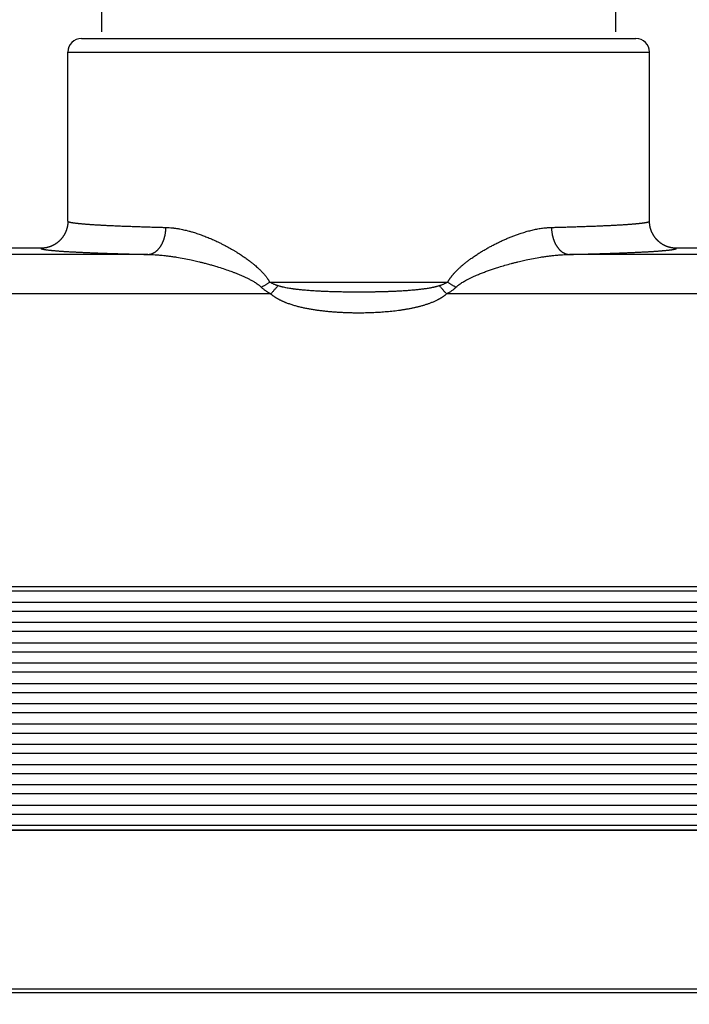
# Model space of a CAD drawing. Units: millimetres. Extents: x -297 to 0, y -262 to -52.
# Drawn here: x -238 to -188, y -192 to -119 of the extents above; entities that cross this region are included whole.
import ezdxf

# ---------------------------------------------------------------- set-up
doc = ezdxf.new("R2010")
doc.units = ezdxf.units.MM
doc.layers.add('1', color=7, linetype='Continuous')
doc.styles.add('CONVERTER_13', font='simplex.shx', dxfattribs={"width": 0.95})
doc.dimstyles.new('ME10_DIM_11', dxfattribs={"dimtxt": 3, "dimasz": 3, "dimexe": 1, "dimexo": 0.5, "dimgap": 2, "dimtad": 1, "dimdsep": 46, "dimtxsty": 'CONVERTER_13', "dimsah": 1, "dimcen": 0.09, "dimclrd": 2, "dimclre": 2, "dimclrt": 4, "dimadec": 0, "dimazin": 0, "dimtfac": 1, "dimtdec": 4, "dimtix": 1, "dimtmove": 0, "dimatfit": 3, "dimfxl": 1, "dimtolj": 1, "dimtzin": 0, "dimarcsym": 0})
doc.dimstyles.new('ME10_DIM_13', dxfattribs={"dimtxt": 3, "dimasz": 3, "dimexe": 1, "dimexo": 0.5, "dimgap": 2, "dimtad": 1, "dimdsep": 46, "dimtxsty": 'CONVERTER_13', "dimsah": 1, "dimcen": 0.09, "dimclrd": 2, "dimclre": 2, "dimclrt": 4, "dimadec": 0, "dimazin": 0, "dimtfac": 1, "dimtdec": 4, "dimtix": 1, "dimtmove": 0, "dimatfit": 3, "dimfxl": 1, "dimtolj": 1, "dimtzin": 0, "dimarcsym": 0})

# ---------------------------------------------------------------- blocks, each defined once
blk = doc.blocks.new('*D4')
at = {"layer": '1', "color": 2, "linetype": 'Continuous'}
for p, q in [((-231.9, -119.743), (-231.9, -99.335)), ((-193.9, -119.743), (-193.9, -99.335)), ((-193.9, -100.335), (-231.9, -100.335))]:
    blk.add_line(p, q, dxfattribs=at)
at = {"layer": '1', "color": 2}
for points in [[(-228.9, -99.94), (-228.9, -100.73), (-231.9, -100.335)], [(-196.9, -100.73), (-196.9, -99.94), (-193.9, -100.335)]]:
    blk.add_solid(points, dxfattribs=at)
at = {"layer": '1', "color": 4, "insert": (-216.8, -98.335), "char_height": 3, "attachment_point": 7, "rotation": 0.00014, "line_spacing_factor": 0.60024, "style": 'CONVERTER_13'}
blk.add_mtext('M40', dxfattribs=at)
blk = doc.blocks.new('*D6')
at = {"layer": '1', "color": 2, "linetype": 'Continuous'}
for p, q in [((-272.9, -191.014), (-272.9, -211.764)), ((-152.9, -191.014), (-152.9, -211.764)), ((-272.9, -210.764), (-152.9, -210.764))]:
    blk.add_line(p, q, dxfattribs=at)
at = {"layer": '1', "color": 2}
for points in [[(-269.9, -210.369), (-269.9, -211.159), (-272.9, -210.764)], [(-155.9, -211.159), (-155.9, -210.369), (-152.9, -210.764)]]:
    blk.add_solid(points, dxfattribs=at)
at = {"layer": '1', "color": 4, "insert": (-216.05, -208.764), "char_height": 3, "attachment_point": 7, "rotation": 0.00014, "line_spacing_factor": 0.60024, "style": 'CONVERTER_13'}
blk.add_mtext('120', dxfattribs=at)

msp = doc.modelspace()

# ---------------------------------------------------------------- linework, layer by layer
at = {"color": 7, "linetype": 'Continuous'}
for p, q in [((-233.4, -120.243), (-231.9, -120.243)), ((-231.9, -120.243), (-193.9, -120.243)), ((-193.9, -120.243), (-192.4, -120.243)), ((-234.4, -133.742), (-234.4, -121.243)), ((-191.4, -133.742), (-191.4, -121.243)), ((-234.4, -133.742), (-234.4, -133.742)), ((-191.4, -133.742), (-191.4, -133.742)), ((-236.4, -135.743), (-268.853, -135.743)), ((-156.947, -135.743), (-189.4, -135.743)), ((-265.515, -178.743), (-160.285, -178.743)), ((-160.282, -190.514), (-265.518, -190.514)), ((-266.1, -190.743), (-159.7, -190.743))]:
    msp.add_line(p, q, dxfattribs=at)
at = {"color": 2, "linetype": 'Continuous'}
for p, q in [((-234.4, -121.243), (-191.4, -121.243)), ((-228.478, -136.202), (-264.51, -136.202)), ((-161.29, -136.202), (-197.322, -136.202)), ((-219.484, -138.243), (-206.316, -138.243)), ((-219.401, -139.123), (-264.51, -139.123)), ((-161.29, -139.123), (-206.399, -139.123)), ((-265.061, -160.743), (-160.739, -160.743)), ((-160.285, -161.079), (-265.515, -161.079)), ((-160.285, -161.932), (-265.515, -161.932)), ((-160.285, -162.598), (-265.515, -162.598)), ((-160.285, -163.412), (-265.515, -163.412)), ((-160.285, -164.078), (-265.515, -164.078)), ((-160.285, -164.931), (-265.515, -164.931)), ((-160.285, -165.597), (-265.515, -165.597)), ((-160.285, -166.411), (-265.515, -166.411)), ((-160.285, -167.077), (-265.515, -167.077)), ((-160.285, -167.93), (-265.515, -167.93)), ((-160.285, -168.596), (-265.515, -168.596)), ((-160.285, -169.41), (-265.515, -169.41)), ((-160.285, -170.076), (-265.515, -170.076)), ((-160.285, -170.929), (-265.515, -170.929)), ((-160.285, -171.595), (-265.515, -171.595)), ((-160.285, -172.409), (-265.515, -172.409)), ((-160.285, -173.075), (-265.515, -173.075)), ((-160.285, -173.928), (-265.515, -173.928)), ((-160.285, -174.594), (-265.515, -174.594)), ((-160.285, -175.408), (-265.515, -175.408)), ((-160.285, -176.074), (-265.515, -176.074)), ((-160.285, -176.927), (-265.515, -176.927)), ((-160.285, -177.593), (-265.515, -177.593)), ((-160.285, -178.407), (-265.515, -178.407)), ((-265.515, -178.736), (-160.285, -178.736))]:
    msp.add_line(p, q, dxfattribs=at)
at = {"color": 7, "linetype": 'Continuous'}
for centre, start, end in [((-233.4, -121.243), 90, 180), ((-192.4, -121.243), 0, 90)]:
    msp.add_arc(centre, 1, start, end, dxfattribs=at)
for points, knots in [([(-234.4, -133.742), (-234.4, -133.772), (-234.401, -133.832), (-234.406, -133.907), (-234.413, -133.968), (-234.418, -134.014), (-234.425, -134.06), (-234.433, -134.106), (-234.442, -134.153), (-234.453, -134.2), (-234.464, -134.246), (-234.477, -134.293), (-234.491, -134.34), (-234.506, -134.386), (-234.523, -134.433), (-234.54, -134.479), (-234.559, -134.525), (-234.579, -134.571), (-234.601, -134.616), (-234.623, -134.661), (-234.647, -134.706), (-234.672, -134.75), (-234.698, -134.794), (-234.726, -134.837), (-234.754, -134.88), (-234.784, -134.922), (-234.815, -134.963), (-234.847, -135.003), (-234.88, -135.043), (-234.914, -135.082), (-234.949, -135.12), (-234.986, -135.157), (-235.023, -135.193), (-235.061, -135.228), (-235.099, -135.263), (-235.139, -135.296), (-235.18, -135.328), (-235.221, -135.359), (-235.263, -135.388), (-235.305, -135.417), (-235.348, -135.444), (-235.392, -135.471), (-235.436, -135.496), (-235.481, -135.52), (-235.526, -135.542), (-235.572, -135.564), (-235.617, -135.584), (-235.664, -135.603), (-235.71, -135.62), (-235.756, -135.637), (-235.803, -135.652), (-235.849, -135.666), (-235.896, -135.679), (-235.943, -135.69), (-235.989, -135.701), (-236.036, -135.71), (-236.082, -135.718), (-236.128, -135.725), (-236.174, -135.73), (-236.235, -135.737), (-236.31, -135.742), (-236.37, -135.743), (-236.4, -135.743)], [0, 0, 0, 0, 0.089197, 0.179967, 0.225928, 0.272261, 0.318959, 0.366012, 0.413412, 0.461148, 0.509211, 0.55759, 0.606274, 0.655252, 0.70451, 0.754036, 0.803818, 0.853841, 0.904092, 0.954556, 1.005218, 1.056063, 1.107077, 1.158242, 1.209542, 1.260962, 1.312484, 1.364092, 1.415769, 1.467498, 1.519261, 1.571041, 1.62282, 1.674582, 1.72631, 1.777984, 1.82959, 1.88111, 1.932526, 1.983823, 2.034983, 2.085992, 2.136832, 2.187489, 2.237947, 2.288192, 2.33821, 2.387985, 2.437506, 2.486758, 2.535729, 2.584407, 2.63278, 2.680838, 2.728569, 2.775964, 2.823013, 2.869706, 2.916036, 2.961994, 3.05276, 3.141956, 3.141956, 3.141956, 3.141956]), ([(-189.4, -135.743), (-189.43, -135.743), (-189.49, -135.742), (-189.565, -135.737), (-189.626, -135.73), (-189.672, -135.725), (-189.718, -135.718), (-189.764, -135.71), (-189.811, -135.701), (-189.857, -135.69), (-189.904, -135.679), (-189.951, -135.666), (-189.997, -135.652), (-190.044, -135.637), (-190.09, -135.62), (-190.136, -135.603), (-190.183, -135.584), (-190.228, -135.564), (-190.274, -135.542), (-190.319, -135.52), (-190.364, -135.496), (-190.408, -135.471), (-190.452, -135.444), (-190.495, -135.417), (-190.537, -135.388), (-190.579, -135.359), (-190.62, -135.328), (-190.661, -135.296), (-190.701, -135.263), (-190.739, -135.228), (-190.777, -135.193), (-190.814, -135.157), (-190.851, -135.12), (-190.886, -135.082), (-190.92, -135.043), (-190.953, -135.003), (-190.985, -134.963), (-191.016, -134.922), (-191.046, -134.88), (-191.074, -134.837), (-191.102, -134.794), (-191.128, -134.75), (-191.153, -134.706), (-191.177, -134.661), (-191.199, -134.616), (-191.221, -134.571), (-191.241, -134.525), (-191.26, -134.479), (-191.277, -134.433), (-191.294, -134.386), (-191.309, -134.34), (-191.323, -134.293), (-191.336, -134.246), (-191.347, -134.2), (-191.358, -134.153), (-191.367, -134.106), (-191.375, -134.06), (-191.382, -134.014), (-191.387, -133.968), (-191.394, -133.907), (-191.399, -133.832), (-191.4, -133.772), (-191.4, -133.742)], [0, 0, 0, 0, 0.089196, 0.179961, 0.22592, 0.272249, 0.318943, 0.365992, 0.413386, 0.461118, 0.509175, 0.557549, 0.606227, 0.655198, 0.70445, 0.75397, 0.803746, 0.853763, 0.904008, 0.954467, 1.005124, 1.055964, 1.106972, 1.158133, 1.20943, 1.260846, 1.312365, 1.363971, 1.415646, 1.467373, 1.519135, 1.570915, 1.622695, 1.674458, 1.726187, 1.777864, 1.829472, 1.880994, 1.932414, 1.983715, 2.03488, 2.085893, 2.136738, 2.187401, 2.237865, 2.288116, 2.338139, 2.387921, 2.437447, 2.486705, 2.535682, 2.584366, 2.632746, 2.680809, 2.728545, 2.775945, 2.822998, 2.869696, 2.916029, 2.96199, 3.05276, 3.141957, 3.141957, 3.141957, 3.141957])]:
    msp.add_open_spline(points, degree=3, knots=knots, dxfattribs=at)
at = {"color": 2, "linetype": 'Continuous'}
for points, knots in [([(-234.4, -133.742), (-234.4, -133.743), (-234.4, -133.744), (-234.4, -133.745), (-234.399, -133.747), (-234.399, -133.748), (-234.398, -133.75), (-234.398, -133.751), (-234.397, -133.753), (-234.394, -133.757), (-234.388, -133.764), (-234.376, -133.772), (-234.361, -133.78), (-234.341, -133.788), (-234.318, -133.796), (-234.292, -133.804), (-234.261, -133.812), (-234.226, -133.821), (-234.188, -133.829), (-234.146, -133.837), (-234.1, -133.845), (-234.05, -133.853), (-233.996, -133.861), (-233.939, -133.869), (-233.877, -133.877), (-233.812, -133.885), (-233.743, -133.893), (-233.669, -133.902), (-233.59, -133.91), (-233.508, -133.918), (-233.422, -133.926), (-233.332, -133.934), (-233.238, -133.942), (-233.14, -133.95), (-233.039, -133.958), (-232.933, -133.966), (-232.824, -133.974), (-232.711, -133.981), (-232.595, -133.989), (-232.474, -133.997), (-232.35, -134.005), (-232.222, -134.012), (-232.091, -134.02), (-231.955, -134.027), (-231.814, -134.035), (-231.666, -134.043), (-231.511, -134.051), (-231.352, -134.058), (-231.189, -134.066), (-231.023, -134.073), (-230.853, -134.081), (-230.679, -134.088), (-230.501, -134.096), (-230.319, -134.103), (-230.134, -134.11), (-229.945, -134.117), (-229.752, -134.124), (-229.556, -134.131), (-229.357, -134.138), (-229.153, -134.145), (-228.947, -134.152), (-228.737, -134.159), (-228.525, -134.165), (-228.311, -134.171), (-228.094, -134.178), (-227.874, -134.184), (-227.651, -134.19), (-227.456, -134.195), (-227.289, -134.2), (-227.198, -134.202), (-227.153, -134.203)], [0, 0, 0, 0, 0.001507, 0.00304, 0.004602, 0.006193, 0.007815, 0.009464, 0.011136, 0.012824, 0.024015, 0.038106, 0.055475, 0.076319, 0.100749, 0.128833, 0.160611, 0.196112, 0.235353, 0.278346, 0.3251, 0.375619, 0.429907, 0.487965, 0.549793, 0.615391, 0.684757, 0.759722, 0.838569, 0.921284, 1.007855, 1.098268, 1.192509, 1.290566, 1.392422, 1.498066, 1.607482, 1.720656, 1.837574, 1.958221, 2.082583, 2.210645, 2.342393, 2.477811, 2.616885, 2.76803, 2.923093, 3.082046, 3.24486, 3.411507, 3.581959, 3.756186, 3.934161, 4.115854, 4.301238, 4.490283, 4.682961, 4.879243, 5.079101, 5.282505, 5.489428, 5.699841, 5.910801, 6.124909, 6.342128, 6.562421, 6.785753, 7.012087, 7.148154, 7.285273, 7.285273, 7.285273, 7.285273]), ([(-198.647, -134.203), (-198.602, -134.202), (-198.511, -134.2), (-198.344, -134.195), (-198.149, -134.19), (-197.926, -134.184), (-197.706, -134.178), (-197.489, -134.171), (-197.275, -134.165), (-197.063, -134.159), (-196.853, -134.152), (-196.647, -134.145), (-196.443, -134.138), (-196.244, -134.131), (-196.048, -134.124), (-195.855, -134.117), (-195.666, -134.11), (-195.481, -134.103), (-195.299, -134.096), (-195.121, -134.088), (-194.947, -134.081), (-194.777, -134.073), (-194.611, -134.066), (-194.448, -134.058), (-194.289, -134.051), (-194.134, -134.043), (-193.986, -134.035), (-193.845, -134.027), (-193.709, -134.02), (-193.578, -134.012), (-193.45, -134.005), (-193.326, -133.997), (-193.205, -133.989), (-193.089, -133.981), (-192.976, -133.974), (-192.867, -133.966), (-192.761, -133.958), (-192.66, -133.95), (-192.562, -133.942), (-192.468, -133.934), (-192.378, -133.926), (-192.292, -133.918), (-192.21, -133.91), (-192.131, -133.902), (-192.057, -133.893), (-191.988, -133.885), (-191.923, -133.877), (-191.861, -133.869), (-191.804, -133.861), (-191.75, -133.853), (-191.7, -133.845), (-191.654, -133.837), (-191.612, -133.829), (-191.574, -133.821), (-191.539, -133.812), (-191.508, -133.804), (-191.482, -133.796), (-191.459, -133.788), (-191.439, -133.78), (-191.424, -133.772), (-191.412, -133.764), (-191.406, -133.757), (-191.403, -133.753), (-191.402, -133.751), (-191.402, -133.75), (-191.401, -133.748), (-191.401, -133.747), (-191.4, -133.745), (-191.4, -133.744), (-191.4, -133.743), (-191.4, -133.742)], [0, 0, 0, 0, 0.137116, 0.273185, 0.499514, 0.722842, 0.943131, 1.160345, 1.374449, 1.585405, 1.795818, 2.002741, 2.206146, 2.406003, 2.602286, 2.794963, 2.984008, 3.169392, 3.351085, 3.52906, 3.703287, 3.873739, 4.040386, 4.2032, 4.362153, 4.517217, 4.668362, 4.807436, 4.942854, 5.074601, 5.202663, 5.327025, 5.447672, 5.56459, 5.677764, 5.78718, 5.892824, 5.994681, 6.092737, 6.186978, 6.277391, 6.363962, 6.446677, 6.525524, 6.600489, 6.669856, 6.735454, 6.797282, 6.85534, 6.909627, 6.960147, 7.0069, 7.049893, 7.089134, 7.124635, 7.156414, 7.184497, 7.208928, 7.229772, 7.247141, 7.261232, 7.272423, 7.27411, 7.275782, 7.277432, 7.279053, 7.280645, 7.282207, 7.28374, 7.285247, 7.285247, 7.285247, 7.285247]), ([(-228.478, -136.202), (-228.459, -136.201), (-228.419, -136.199), (-228.36, -136.192), (-228.3, -136.18), (-228.249, -136.166), (-228.209, -136.153), (-228.178, -136.142), (-228.148, -136.13), (-228.117, -136.116), (-228.087, -136.102), (-228.056, -136.086), (-228.026, -136.069), (-227.995, -136.051), (-227.965, -136.032), (-227.935, -136.011), (-227.905, -135.989), (-227.876, -135.966), (-227.846, -135.942), (-227.817, -135.917), (-227.789, -135.89), (-227.76, -135.863), (-227.732, -135.834), (-227.705, -135.804), (-227.678, -135.773), (-227.651, -135.741), (-227.625, -135.708), (-227.599, -135.674), (-227.574, -135.639), (-227.55, -135.603), (-227.526, -135.566), (-227.503, -135.528), (-227.48, -135.49), (-227.458, -135.45), (-227.437, -135.41), (-227.416, -135.369), (-227.397, -135.328), (-227.378, -135.286), (-227.359, -135.243), (-227.342, -135.2), (-227.325, -135.156), (-227.309, -135.112), (-227.294, -135.067), (-227.279, -135.022), (-227.266, -134.977), (-227.253, -134.931), (-227.241, -134.885), (-227.23, -134.84), (-227.219, -134.794), (-227.206, -134.732), (-227.192, -134.655), (-227.178, -134.563), (-227.168, -134.472), (-227.16, -134.381), (-227.154, -134.292), (-227.153, -134.232), (-227.153, -134.203)], [0, 0, 0, 0, 0.058642, 0.118557, 0.179874, 0.242722, 0.274766, 0.307239, 0.340158, 0.373537, 0.407388, 0.441725, 0.476558, 0.511899, 0.547754, 0.584133, 0.62104, 0.65848, 0.696456, 0.734969, 0.774016, 0.813597, 0.853705, 0.894335, 0.935478, 0.977124, 1.019261, 1.061876, 1.104952, 1.148473, 1.19242, 1.236772, 1.281509, 1.326607, 1.372042, 1.417788, 1.46382, 1.510109, 1.556628, 1.603349, 1.650241, 1.697276, 1.744424, 1.791653, 1.838935, 1.886238, 1.933534, 1.980792, 2.027982, 2.075076, 2.168861, 2.261929, 2.354075, 2.445105, 2.534842, 2.623126, 2.623126, 2.623126, 2.623126]), ([(-227.153, -134.203), (-227.074, -134.207), (-226.915, -134.214), (-226.737, -134.229), (-226.618, -134.241), (-226.573, -134.247), (-226.543, -134.25), (-226.528, -134.252), (-226.513, -134.254), (-226.493, -134.257), (-226.468, -134.26), (-226.406, -134.269), (-226.315, -134.283), (-226.178, -134.306), (-226.022, -134.335), (-225.839, -134.374), (-225.643, -134.42), (-225.434, -134.474), (-225.176, -134.547), (-224.874, -134.641), (-224.534, -134.759), (-224.198, -134.887), (-223.868, -135.023), (-223.544, -135.166), (-223.29, -135.286), (-223.107, -135.376), (-222.994, -135.432), (-222.881, -135.49), (-222.768, -135.549), (-222.655, -135.609), (-222.542, -135.671), (-222.429, -135.734), (-222.317, -135.797), (-222.214, -135.857), (-222.119, -135.912), (-222.032, -135.965), (-221.952, -136.014), (-221.849, -136.077), (-221.724, -136.156), (-221.579, -136.251), (-221.446, -136.339), (-221.326, -136.422), (-221.209, -136.504), (-221.097, -136.586), (-220.988, -136.667), (-220.889, -136.743), (-220.798, -136.814), (-220.713, -136.882), (-220.638, -136.945), (-220.55, -137.019), (-220.45, -137.105), (-220.34, -137.206), (-220.239, -137.301), (-220.147, -137.391), (-220.065, -137.476), (-219.986, -137.561), (-219.912, -137.644), (-219.841, -137.727), (-219.779, -137.805), (-219.724, -137.877), (-219.676, -137.942), (-219.635, -138.001), (-219.609, -138.039), (-219.595, -138.061), (-219.591, -138.066), (-219.587, -138.072), (-219.583, -138.08), (-219.576, -138.089), (-219.567, -138.105), (-219.555, -138.124), (-219.536, -138.156), (-219.513, -138.196), (-219.494, -138.227), (-219.484, -138.243)], [0, 0, 0, 0, 0.23623, 0.475819, 0.536096, 0.596528, 0.610216, 0.6268, 0.641927, 0.657114, 0.687481, 0.717869, 0.844952, 0.962628, 1.134873, 1.32146, 1.522607, 1.738559, 1.969583, 2.328181, 2.688099, 3.047851, 3.405885, 3.760593, 4.110318, 4.246454, 4.372928, 4.488953, 4.62732, 4.755225, 4.871868, 5.013828, 5.14322, 5.259088, 5.37023, 5.472858, 5.566486, 5.650625, 5.836563, 6.009503, 6.169172, 6.315287, 6.447554, 6.597008, 6.732474, 6.8537, 6.972124, 7.080412, 7.178401, 7.265919, 7.425786, 7.574856, 7.713433, 7.841813, 7.960273, 8.069081, 8.187199, 8.295977, 8.395659, 8.486472, 8.567158, 8.638779, 8.701139, 8.707899, 8.714717, 8.72085, 8.728321, 8.741964, 8.755644, 8.783097, 8.810647, 8.865896, 8.921082, 8.921082, 8.921082, 8.921082]), ([(-206.316, -138.243), (-206.307, -138.229), (-206.29, -138.2), (-206.264, -138.156), (-206.238, -138.112), (-206.219, -138.081), (-206.206, -138.061), (-206.192, -138.04), (-206.169, -138.006), (-206.137, -137.961), (-206.105, -137.916), (-206.072, -137.872), (-206.039, -137.828), (-206.005, -137.785), (-205.971, -137.743), (-205.936, -137.7), (-205.9, -137.659), (-205.865, -137.618), (-205.829, -137.577), (-205.78, -137.524), (-205.718, -137.458), (-205.642, -137.381), (-205.565, -137.305), (-205.488, -137.231), (-205.409, -137.159), (-205.329, -137.087), (-205.249, -137.018), (-205.174, -136.954), (-205.106, -136.898), (-205.043, -136.847), (-204.981, -136.797), (-204.918, -136.748), (-204.855, -136.7), (-204.791, -136.651), (-204.728, -136.604), (-204.642, -136.542), (-204.536, -136.465), (-204.406, -136.375), (-204.277, -136.287), (-204.146, -136.202), (-204.015, -136.118), (-203.884, -136.035), (-203.752, -135.955), (-203.62, -135.877), (-203.488, -135.8), (-203.355, -135.725), (-203.223, -135.651), (-203.09, -135.58), (-202.957, -135.51), (-202.824, -135.441), (-202.69, -135.374), (-202.557, -135.309), (-202.424, -135.245), (-202.291, -135.183), (-202.157, -135.123), (-202.024, -135.064), (-201.891, -135.007), (-201.758, -134.952), (-201.626, -134.898), (-201.493, -134.846), (-201.361, -134.796), (-201.229, -134.747), (-201.097, -134.701), (-200.95, -134.651), (-200.787, -134.598), (-200.61, -134.543), (-200.433, -134.492), (-200.256, -134.445), (-200.081, -134.401), (-199.906, -134.362), (-199.732, -134.326), (-199.559, -134.295), (-199.387, -134.268), (-199.225, -134.246), (-199.073, -134.229), (-198.93, -134.218), (-198.789, -134.209), (-198.694, -134.205), (-198.647, -134.203)], [0, 0, 0, 0, 0.050635, 0.10134, 0.151883, 0.202042, 0.212573, 0.223092, 0.27862, 0.333827, 0.389078, 0.444036, 0.499087, 0.553873, 0.608675, 0.663235, 0.717807, 0.772157, 0.826522, 0.880652, 0.989344, 1.097394, 1.205326, 1.312638, 1.41986, 1.526538, 1.633069, 1.739131, 1.819596, 1.899793, 1.979895, 2.059759, 2.139517, 2.219051, 2.298481, 2.377678, 2.535723, 2.693024, 2.849781, 3.005798, 3.161363, 3.316222, 3.470487, 3.624071, 3.77703, 3.929321, 4.080949, 4.231915, 4.382408, 4.532239, 4.681335, 4.829765, 4.977427, 5.124414, 5.270598, 5.416099, 5.560751, 5.704707, 5.847792, 5.990168, 6.131634, 6.272379, 6.412181, 6.551252, 6.738657, 6.924672, 7.108814, 7.291544, 7.472314, 7.651658, 7.829003, 8.004923, 8.178626, 8.350932, 8.494994, 8.638133, 8.780245, 8.921194, 8.921194, 8.921194, 8.921194]), ([(-198.647, -134.203), (-198.647, -134.232), (-198.645, -134.292), (-198.64, -134.381), (-198.632, -134.472), (-198.622, -134.563), (-198.608, -134.655), (-198.594, -134.732), (-198.581, -134.794), (-198.57, -134.84), (-198.559, -134.885), (-198.547, -134.931), (-198.534, -134.977), (-198.521, -135.022), (-198.506, -135.067), (-198.491, -135.112), (-198.475, -135.156), (-198.458, -135.2), (-198.441, -135.243), (-198.422, -135.286), (-198.403, -135.328), (-198.384, -135.369), (-198.363, -135.41), (-198.342, -135.45), (-198.32, -135.49), (-198.297, -135.528), (-198.274, -135.566), (-198.25, -135.603), (-198.226, -135.639), (-198.201, -135.674), (-198.175, -135.708), (-198.149, -135.741), (-198.122, -135.773), (-198.095, -135.804), (-198.068, -135.834), (-198.04, -135.863), (-198.011, -135.89), (-197.983, -135.917), (-197.954, -135.942), (-197.924, -135.966), (-197.895, -135.989), (-197.865, -136.011), (-197.835, -136.032), (-197.805, -136.051), (-197.774, -136.069), (-197.744, -136.086), (-197.713, -136.102), (-197.683, -136.116), (-197.652, -136.13), (-197.622, -136.142), (-197.591, -136.153), (-197.551, -136.166), (-197.5, -136.18), (-197.44, -136.192), (-197.381, -136.199), (-197.341, -136.201), (-197.322, -136.202)], [0, 0, 0, 0, 0.088285, 0.178022, 0.269051, 0.361196, 0.454264, 0.548048, 0.595142, 0.642333, 0.68959, 0.736885, 0.784188, 0.831469, 0.878699, 0.925845, 0.97288, 1.019772, 1.066492, 1.113011, 1.1593, 1.205331, 1.251077, 1.296511, 1.341609, 1.386345, 1.430697, 1.474644, 1.518165, 1.561241, 1.603855, 1.645992, 1.687638, 1.728781, 1.76941, 1.809519, 1.849099, 1.888147, 1.926659, 1.964635, 2.002076, 2.038983, 2.075362, 2.111219, 2.146559, 2.181393, 2.215731, 2.249583, 2.282962, 2.315882, 2.348357, 2.380402, 2.443253, 2.504572, 2.56449, 2.623135, 2.623135, 2.623135, 2.623135]), ([(-236.4, -135.743), (-236.4, -135.743), (-236.4, -135.744), (-236.399, -135.746), (-236.399, -135.747), (-236.398, -135.748), (-236.398, -135.75), (-236.397, -135.751), (-236.397, -135.752), (-236.394, -135.756), (-236.388, -135.762), (-236.377, -135.769), (-236.363, -135.776), (-236.346, -135.784), (-236.325, -135.791), (-236.301, -135.798), (-236.273, -135.806), (-236.242, -135.813), (-236.208, -135.82), (-236.171, -135.828), (-236.13, -135.835), (-236.086, -135.842), (-236.038, -135.849), (-235.987, -135.857), (-235.933, -135.864), (-235.875, -135.871), (-235.814, -135.878), (-235.75, -135.885), (-235.682, -135.893), (-235.609, -135.9), (-235.533, -135.907), (-235.453, -135.915), (-235.369, -135.922), (-235.282, -135.929), (-235.192, -135.936), (-235.098, -135.944), (-235.001, -135.951), (-234.901, -135.958), (-234.797, -135.965), (-234.69, -135.972), (-234.579, -135.979), (-234.466, -135.986), (-234.348, -135.993), (-234.228, -136), (-234.104, -136.007), (-233.977, -136.014), (-233.847, -136.021), (-233.713, -136.027), (-233.574, -136.034), (-233.429, -136.041), (-233.278, -136.048), (-233.124, -136.055), (-232.966, -136.062), (-232.805, -136.069), (-232.641, -136.076), (-232.473, -136.082), (-232.302, -136.089), (-232.128, -136.095), (-231.95, -136.102), (-231.77, -136.108), (-231.586, -136.115), (-231.398, -136.121), (-231.208, -136.127), (-231.015, -136.134), (-230.818, -136.14), (-230.618, -136.146), (-230.415, -136.152), (-230.202, -136.158), (-229.979, -136.164), (-229.745, -136.171), (-229.508, -136.177), (-229.267, -136.183), (-229.023, -136.189), (-228.81, -136.195), (-228.628, -136.199), (-228.528, -136.201), (-228.478, -136.202)], [0, 0, 0, 0, 0.001356, 0.002703, 0.004056, 0.00543, 0.006844, 0.008319, 0.009881, 0.011556, 0.021864, 0.03476, 0.050547, 0.069385, 0.091366, 0.116548, 0.144966, 0.176644, 0.211597, 0.249838, 0.291372, 0.336205, 0.384341, 0.435781, 0.490526, 0.548575, 0.609929, 0.674586, 0.742544, 0.816026, 0.892949, 0.973302, 1.057076, 1.144259, 1.23484, 1.328809, 1.426154, 1.526863, 1.630925, 1.73833, 1.849064, 1.963118, 2.080478, 2.201134, 2.325074, 2.452286, 2.582758, 2.716479, 2.853437, 3.001017, 3.152029, 3.306452, 3.464262, 3.625438, 3.789957, 3.957796, 4.128934, 4.303348, 4.481015, 4.661913, 4.84602, 5.033313, 5.22377, 5.417369, 5.614086, 5.8139, 6.016788, 6.222727, 6.453294, 6.687301, 6.92471, 7.165481, 7.409573, 7.656947, 7.805806, 7.955529, 7.955529, 7.955529, 7.955529]), ([(-197.322, -136.202), (-197.272, -136.201), (-197.172, -136.199), (-196.99, -136.195), (-196.777, -136.189), (-196.533, -136.183), (-196.292, -136.177), (-196.055, -136.171), (-195.821, -136.164), (-195.598, -136.158), (-195.385, -136.152), (-195.182, -136.146), (-194.982, -136.14), (-194.785, -136.134), (-194.592, -136.127), (-194.402, -136.121), (-194.214, -136.115), (-194.03, -136.108), (-193.85, -136.102), (-193.672, -136.095), (-193.498, -136.089), (-193.327, -136.082), (-193.159, -136.076), (-192.995, -136.069), (-192.834, -136.062), (-192.676, -136.055), (-192.522, -136.048), (-192.371, -136.041), (-192.226, -136.034), (-192.087, -136.027), (-191.953, -136.021), (-191.823, -136.014), (-191.696, -136.007), (-191.572, -136), (-191.452, -135.993), (-191.334, -135.986), (-191.221, -135.979), (-191.11, -135.972), (-191.003, -135.965), (-190.899, -135.958), (-190.799, -135.951), (-190.702, -135.944), (-190.608, -135.936), (-190.518, -135.929), (-190.431, -135.922), (-190.347, -135.915), (-190.267, -135.907), (-190.191, -135.9), (-190.118, -135.893), (-190.05, -135.885), (-189.986, -135.878), (-189.925, -135.871), (-189.867, -135.864), (-189.813, -135.857), (-189.762, -135.849), (-189.714, -135.842), (-189.67, -135.835), (-189.629, -135.828), (-189.592, -135.82), (-189.558, -135.813), (-189.527, -135.806), (-189.499, -135.798), (-189.475, -135.791), (-189.454, -135.784), (-189.437, -135.776), (-189.423, -135.769), (-189.412, -135.762), (-189.406, -135.756), (-189.403, -135.752), (-189.403, -135.751), (-189.402, -135.75), (-189.402, -135.748), (-189.401, -135.747), (-189.401, -135.746), (-189.4, -135.744), (-189.4, -135.743), (-189.4, -135.743)], [0, 0, 0, 0, 0.149739, 0.29861, 0.545979, 0.790066, 1.030832, 1.268236, 1.502239, 1.732801, 1.938741, 2.141629, 2.341442, 2.53816, 2.731758, 2.922215, 3.109508, 3.293615, 3.474513, 3.652181, 3.826594, 3.997732, 4.165571, 4.33009, 4.491266, 4.649076, 4.803499, 4.954512, 5.102092, 5.239049, 5.37277, 5.503242, 5.630454, 5.754394, 5.87505, 5.992411, 6.106464, 6.217199, 6.324603, 6.428666, 6.529375, 6.626719, 6.720688, 6.811269, 6.898452, 6.982226, 7.06258, 7.139503, 7.212984, 7.280943, 7.3456, 7.406953, 7.465003, 7.519747, 7.571187, 7.619323, 7.664157, 7.705691, 7.743931, 7.778885, 7.810563, 7.83898, 7.864162, 7.886144, 7.904982, 7.920769, 7.933665, 7.943973, 7.945648, 7.94721, 7.948685, 7.950099, 7.951473, 7.952826, 7.954173, 7.955529, 7.955529, 7.955529, 7.955529]), ([(-228.478, -136.202), (-228.389, -136.204), (-228.216, -136.208), (-228.008, -136.218), (-227.86, -136.227), (-227.773, -136.234), (-227.675, -136.241), (-227.564, -136.25), (-227.398, -136.266), (-227.191, -136.287), (-226.935, -136.318), (-226.656, -136.356), (-226.279, -136.414), (-225.817, -136.496), (-225.395, -136.581), (-225.09, -136.649), (-224.89, -136.695), (-224.671, -136.747), (-224.434, -136.806), (-224.214, -136.863), (-224.02, -136.916), (-223.866, -136.959), (-223.712, -137.002), (-223.558, -137.047), (-223.404, -137.094), (-223.15, -137.172), (-222.797, -137.286), (-222.422, -137.417), (-222.13, -137.526), (-221.909, -137.611), (-221.68, -137.705), (-221.454, -137.803), (-221.232, -137.905), (-221.019, -138.01), (-220.808, -138.121), (-220.627, -138.227), (-220.469, -138.328), (-220.358, -138.406), (-220.272, -138.472), (-220.227, -138.508), (-220.198, -138.533), (-220.184, -138.546), (-220.168, -138.56), (-220.149, -138.578), (-220.126, -138.6), (-220.106, -138.618), (-220.097, -138.626)], [0, 0, 0, 0, 0.269275, 0.51947, 0.623851, 0.712653, 0.782405, 0.91847, 1.047598, 1.282438, 1.540556, 1.822067, 2.127109, 2.684536, 3.231302, 3.416489, 3.622508, 3.848162, 4.092266, 4.353642, 4.53162, 4.692535, 4.834935, 5.012348, 5.173609, 5.317804, 5.809247, 6.285766, 6.508119, 6.745947, 6.994939, 7.250824, 7.485423, 7.728635, 7.962553, 8.199608, 8.358529, 8.523537, 8.607801, 8.682377, 8.697789, 8.721601, 8.741113, 8.760587, 8.799506, 8.838507, 8.838507, 8.838507, 8.838507]), ([(-205.703, -138.626), (-205.694, -138.618), (-205.675, -138.6), (-205.651, -138.578), (-205.632, -138.56), (-205.616, -138.546), (-205.602, -138.533), (-205.573, -138.509), (-205.528, -138.472), (-205.444, -138.407), (-205.332, -138.329), (-205.201, -138.245), (-205.066, -138.164), (-204.922, -138.084), (-204.754, -137.996), (-204.563, -137.902), (-204.325, -137.793), (-204.05, -137.675), (-203.751, -137.556), (-203.457, -137.446), (-203.162, -137.341), (-202.856, -137.238), (-202.496, -137.123), (-202.081, -136.999), (-201.688, -136.89), (-201.367, -136.806), (-201.131, -136.747), (-200.912, -136.695), (-200.711, -136.649), (-200.405, -136.582), (-199.983, -136.496), (-199.521, -136.414), (-199.144, -136.356), (-198.864, -136.318), (-198.608, -136.287), (-198.399, -136.265), (-198.233, -136.25), (-198.121, -136.241), (-198.026, -136.233), (-197.938, -136.227), (-197.791, -136.218), (-197.584, -136.208), (-197.411, -136.204), (-197.322, -136.202)], [0, 0, 0, 0, 0.038924, 0.077767, 0.097203, 0.116675, 0.140331, 0.155818, 0.228417, 0.314346, 0.476808, 0.637673, 0.781425, 0.946683, 1.13494, 1.347725, 1.586595, 1.920504, 2.245007, 2.551894, 2.861915, 3.185036, 3.520156, 3.994339, 4.484608, 4.744905, 4.988413, 5.214018, 5.420599, 5.607024, 6.154449, 6.71128, 7.016767, 7.298446, 7.556441, 7.790855, 7.929127, 8.056062, 8.12818, 8.216637, 8.319081, 8.569435, 8.838518, 8.838518, 8.838518, 8.838518]), ([(-220.097, -138.626), (-220.071, -138.611), (-220.019, -138.58), (-219.941, -138.534), (-219.863, -138.486), (-219.786, -138.438), (-219.709, -138.39), (-219.633, -138.341), (-219.558, -138.292), (-219.509, -138.259), (-219.484, -138.243)], [0, 0, 0, 0, 0.0905253, 0.1815511, 0.2728017, 0.3639975, 0.4548583, 0.5451059, 0.6344672, 0.7226771, 0.7226771, 0.7226771, 0.7226771]), ([(-218.866, -138.519), (-218.893, -138.51), (-218.947, -138.491), (-219.024, -138.462), (-219.104, -138.431), (-219.183, -138.397), (-219.264, -138.36), (-219.34, -138.323), (-219.413, -138.285), (-219.46, -138.257), (-219.484, -138.243)], [0, 0, 0, 0, 0.0847563, 0.1723662, 0.2446591, 0.3431986, 0.4306981, 0.511944, 0.5948505, 0.6780159, 0.6780159, 0.6780159, 0.6780159]), ([(-206.316, -138.243), (-206.327, -138.25), (-206.351, -138.264), (-206.389, -138.285), (-206.426, -138.305), (-206.473, -138.33), (-206.535, -138.36), (-206.609, -138.394), (-206.689, -138.428), (-206.768, -138.459), (-206.852, -138.491), (-206.906, -138.509), (-206.934, -138.519)], [0, 0, 0, 0, 0.0412859, 0.0827539, 0.1301026, 0.1660864, 0.2444066, 0.3348402, 0.4098349, 0.5057722, 0.5903177, 0.6780286, 0.6780286, 0.6780286, 0.6780286]), ([(-206.316, -138.243), (-206.291, -138.259), (-206.242, -138.292), (-206.167, -138.341), (-206.091, -138.39), (-206.014, -138.438), (-205.937, -138.486), (-205.859, -138.534), (-205.781, -138.58), (-205.729, -138.611), (-205.703, -138.626)], [0, 0, 0, 0, 0.0882098, 0.1775711, 0.2678186, 0.3586793, 0.4498751, 0.5411256, 0.6321513, 0.7226765, 0.7226765, 0.7226765, 0.7226765]), ([(-219.401, -139.123), (-219.432, -139.106), (-219.494, -139.072), (-219.573, -139.026), (-219.633, -138.988), (-219.677, -138.96), (-219.72, -138.931), (-219.781, -138.89), (-219.854, -138.836), (-219.936, -138.772), (-220.016, -138.704), (-220.068, -138.654), (-220.097, -138.626)], [0, 0, 0, 0, 0.1066605, 0.2128215, 0.2722118, 0.3195623, 0.3714243, 0.4266641, 0.5411591, 0.6417197, 0.7383001, 0.8578742, 0.8578742, 0.8578742, 0.8578742]), ([(-218.866, -138.519), (-218.887, -138.543), (-218.93, -138.591), (-218.995, -138.665), (-219.061, -138.74), (-219.128, -138.816), (-219.196, -138.892), (-219.264, -138.969), (-219.332, -139.046), (-219.378, -139.097), (-219.401, -139.123)], [0, 0, 0, 0, 0.0959555, 0.1940811, 0.2940038, 0.3953312, 0.4976582, 0.6005709, 0.7036536, 0.8064933, 0.8064933, 0.8064933, 0.8064933]), ([(-206.934, -138.519), (-206.96, -138.527), (-207.013, -138.544), (-207.071, -138.561), (-207.105, -138.571), (-207.115, -138.574), (-207.125, -138.576), (-207.138, -138.58), (-207.156, -138.585), (-207.184, -138.592), (-207.219, -138.601), (-207.272, -138.613), (-207.337, -138.628), (-207.42, -138.646), (-207.51, -138.664), (-207.623, -138.685), (-207.755, -138.708), (-207.903, -138.731), (-208.048, -138.752), (-208.189, -138.77), (-208.324, -138.787), (-208.457, -138.802), (-208.595, -138.816), (-208.741, -138.831), (-208.897, -138.845), (-209.062, -138.859), (-209.238, -138.873), (-209.423, -138.886), (-209.619, -138.899), (-209.81, -138.91), (-209.989, -138.92), (-210.15, -138.928), (-210.304, -138.935), (-210.448, -138.942), (-210.575, -138.947), (-210.69, -138.951), (-210.802, -138.955), (-210.925, -138.959), (-211.059, -138.963), (-211.203, -138.967), (-211.339, -138.97), (-211.466, -138.973), (-211.586, -138.976), (-211.716, -138.978), (-211.857, -138.981), (-212.007, -138.983), (-212.168, -138.985), (-212.339, -138.987), (-212.518, -138.988), (-212.706, -138.989), (-212.874, -138.989), (-213.022, -138.989), (-213.149, -138.988), (-213.286, -138.988), (-213.431, -138.987), (-213.584, -138.985), (-213.744, -138.984), (-213.911, -138.981), (-214.085, -138.978), (-214.264, -138.975), (-214.457, -138.971), (-214.658, -138.965), (-214.862, -138.959), (-215.055, -138.953), (-215.236, -138.946), (-215.406, -138.939), (-215.565, -138.932), (-215.713, -138.925), (-215.849, -138.918), (-216.005, -138.91), (-216.181, -138.899), (-216.378, -138.886), (-216.563, -138.873), (-216.739, -138.859), (-216.904, -138.845), (-217.06, -138.831), (-217.206, -138.816), (-217.343, -138.802), (-217.461, -138.788), (-217.561, -138.776), (-217.641, -138.766), (-217.714, -138.757), (-217.779, -138.748), (-217.879, -138.734), (-218.017, -138.713), (-218.192, -138.683), (-218.367, -138.649), (-218.497, -138.621), (-218.583, -138.6), (-218.618, -138.591), (-218.645, -138.585), (-218.66, -138.58), (-218.67, -138.578), (-218.676, -138.576), (-218.681, -138.575), (-218.688, -138.573), (-218.696, -138.571), (-218.73, -138.561), (-218.787, -138.544), (-218.84, -138.527), (-218.866, -138.519)], [0, 0, 0, 0, 0.08334, 0.167477, 0.18038, 0.188707, 0.199369, 0.210037, 0.231436, 0.252895, 0.298041, 0.33929, 0.4162, 0.500415, 0.592285, 0.692165, 0.843764, 0.994326, 1.14189, 1.284485, 1.420127, 1.549453, 1.687464, 1.834462, 1.990751, 2.156634, 2.332418, 2.518406, 2.714906, 2.922223, 3.091002, 3.253058, 3.407119, 3.551915, 3.686172, 3.787155, 3.899338, 4.022478, 4.15633, 4.300652, 4.455199, 4.563318, 4.682719, 4.813045, 4.953937, 5.10504, 5.265997, 5.436451, 5.616047, 5.804428, 6.001241, 6.119187, 6.24682, 6.383562, 6.528835, 6.682061, 6.842662, 7.010062, 7.183684, 7.36295, 7.547285, 7.763009, 7.967259, 8.16009, 8.341554, 8.511706, 8.670598, 8.818281, 8.954806, 9.080225, 9.287725, 9.484352, 9.670414, 9.846222, 10.012083, 10.168306, 10.315196, 10.453061, 10.582205, 10.671611, 10.753035, 10.826437, 10.891776, 10.949011, 11.128665, 11.310041, 11.483961, 11.662716, 11.708456, 11.749054, 11.770499, 11.791881, 11.797202, 11.802544, 11.808103, 11.813185, 11.823796, 11.834377, 11.918464, 12.001758, 12.001758, 12.001758, 12.001758]), ([(-206.399, -139.123), (-206.422, -139.097), (-206.468, -139.046), (-206.536, -138.969), (-206.604, -138.892), (-206.672, -138.816), (-206.739, -138.74), (-206.805, -138.665), (-206.87, -138.591), (-206.913, -138.543), (-206.934, -138.519)], [0, 0, 0, 0, 0.1028401, 0.2059231, 0.3088363, 0.4111636, 0.5124914, 0.6124144, 0.7105403, 0.8064961, 0.8064961, 0.8064961, 0.8064961]), ([(-205.703, -138.626), (-205.717, -138.64), (-205.743, -138.665), (-205.785, -138.703), (-205.825, -138.738), (-205.877, -138.782), (-205.946, -138.836), (-206.03, -138.898), (-206.122, -138.96), (-206.212, -139.017), (-206.306, -139.072), (-206.368, -139.106), (-206.399, -139.123)], [0, 0, 0, 0, 0.0568773, 0.1081016, 0.1709165, 0.2161751, 0.3150075, 0.4312424, 0.531428, 0.6449155, 0.7513541, 0.8578755, 0.8578755, 0.8578755, 0.8578755]), ([(-206.399, -139.123), (-206.416, -139.137), (-206.45, -139.164), (-206.501, -139.206), (-206.552, -139.247), (-206.602, -139.285), (-206.651, -139.319), (-206.698, -139.352), (-206.746, -139.383), (-206.795, -139.413), (-206.844, -139.443), (-206.893, -139.472), (-206.943, -139.5), (-206.994, -139.527), (-207.045, -139.554), (-207.113, -139.589), (-207.199, -139.63), (-207.302, -139.677), (-207.405, -139.722), (-207.508, -139.764), (-207.611, -139.804), (-207.715, -139.842), (-207.819, -139.878), (-207.924, -139.913), (-208.03, -139.947), (-208.136, -139.979), (-208.242, -140.009), (-208.349, -140.039), (-208.456, -140.067), (-208.564, -140.094), (-208.672, -140.119), (-208.78, -140.144), (-208.888, -140.168), (-209, -140.191), (-209.116, -140.214), (-209.237, -140.237), (-209.357, -140.258), (-209.477, -140.279), (-209.598, -140.298), (-209.719, -140.317), (-209.84, -140.334), (-210.001, -140.357), (-210.203, -140.382), (-210.446, -140.41), (-210.689, -140.434), (-210.933, -140.455), (-211.177, -140.474), (-211.421, -140.49), (-211.665, -140.503), (-211.909, -140.514), (-212.154, -140.522), (-212.398, -140.528), (-212.643, -140.532), (-212.902, -140.533), (-213.174, -140.532), (-213.461, -140.527), (-213.748, -140.519), (-214.034, -140.508), (-214.321, -140.493), (-214.607, -140.475), (-214.893, -140.453), (-215.131, -140.432), (-215.321, -140.413), (-215.463, -140.397), (-215.606, -140.381), (-215.748, -140.363), (-215.889, -140.344), (-216.031, -140.324), (-216.173, -140.303), (-216.314, -140.28), (-216.455, -140.256), (-216.596, -140.231), (-216.736, -140.204), (-216.877, -140.175), (-217.016, -140.145), (-217.156, -140.113), (-217.295, -140.079), (-217.432, -140.044), (-217.566, -140.007), (-217.698, -139.969), (-217.83, -139.928), (-217.96, -139.885), (-218.09, -139.84), (-218.198, -139.8), (-218.283, -139.767), (-218.347, -139.741), (-218.41, -139.715), (-218.473, -139.688), (-218.536, -139.66), (-218.598, -139.631), (-218.659, -139.602), (-218.72, -139.572), (-218.781, -139.54), (-218.841, -139.508), (-218.901, -139.475), (-218.96, -139.441), (-219.018, -139.405), (-219.075, -139.369), (-219.132, -139.331), (-219.188, -139.293), (-219.242, -139.252), (-219.286, -139.216), (-219.321, -139.187), (-219.348, -139.166), (-219.374, -139.144), (-219.392, -139.13), (-219.401, -139.123)], [0, 0, 0, 0, 0.065697, 0.131528, 0.197078, 0.261974, 0.31944, 0.376583, 0.434039, 0.491219, 0.548659, 0.60586, 0.663351, 0.720635, 0.778134, 0.835412, 0.950459, 1.064989, 1.175906, 1.286355, 1.397236, 1.507734, 1.61861, 1.729165, 1.84002, 1.950602, 2.061553, 2.172267, 2.283205, 2.393936, 2.50487, 2.615622, 2.726548, 2.837311, 2.959573, 3.081668, 3.203924, 3.326028, 3.44828, 3.570397, 3.692655, 3.814769, 4.059357, 4.303608, 4.548189, 4.792459, 5.037189, 5.281687, 5.526384, 5.77092, 6.015593, 6.26017, 6.504812, 6.749422, 7.03621, 7.323047, 7.609783, 7.896669, 8.183332, 8.470252, 8.756881, 9.043823, 9.186903, 9.330124, 9.473204, 9.616423, 9.759487, 9.90271, 10.045761, 10.188995, 10.33196, 10.475135, 10.618081, 10.76127, 10.90418, 11.047374, 11.190257, 11.33347, 11.47085, 11.608599, 11.745937, 11.883716, 12.020996, 12.158732, 12.227385, 12.29623, 12.364889, 12.433726, 12.501862, 12.570198, 12.638317, 12.706666, 12.774755, 12.84311, 12.911174, 12.979549, 13.047432, 13.11568, 13.183522, 13.251802, 13.31917, 13.387229, 13.421399, 13.455589, 13.489742, 13.523806, 13.523806, 13.523806, 13.523806])]:
    msp.add_open_spline(points, degree=3, knots=knots, dxfattribs=at)

# ---------------------------------------------------------------- dimensions: what is measured, and where the dimension line sits
at = {"layer": '1'}
dim = msp.add_linear_dim(base=(-193.9, -100.335), p1=(-231.9, -120.243), p2=(-193.9, -120.243), text='M40', dimstyle='ME10_DIM_11', dxfattribs=at)
dim.commit()
dim.dimension.update_dxf_attribs({"geometry": '*D4', "text_midpoint": (-212.9, -96.835), "text_rotation": 0.00014})
dim = msp.add_linear_dim(base=(-272.9, -210.764), p1=(-152.9, -190.514), p2=(-272.9, -190.514), dimstyle='ME10_DIM_13', dxfattribs=at)
dim.commit()
dim.dimension.update_dxf_attribs({"geometry": '*D6', "text_midpoint": (-212.9, -207.264), "text_rotation": 0.00014})

doc.saveas('drawing.dxf')
